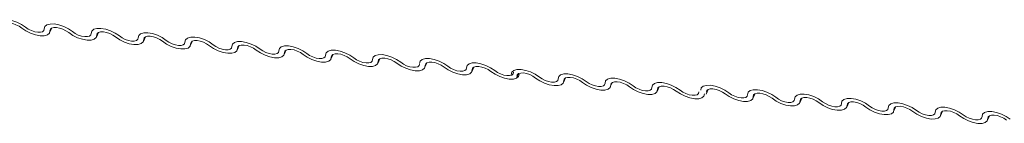
# Model space of a CAD drawing. Units: millimetres. Extents: x -46542772 to 44913, y -44962203 to 188.
# Drawn here: x -23270743 to -23270738, y -22479963 to -22479962 of the extents above; entities that cross this region are included whole.
import ezdxf

# ---------------------------------------------------------------- set-up
doc = ezdxf.new("R2010")
doc.units = ezdxf.units.MM

msp = doc.modelspace()

# ---------------------------------------------------------------- linework, layer by layer
at = {"layer": 'Defpoints', "color": 30, "lineweight": 20, "ltscale": 10, "true_color": 0xf8991e, "transparency": 33554457}
for p, q in [((-23270742.6277, -22479962.3881), (-23270742.6168, -22479962.3638)), ((-23270742.6206, -22479962.3662), (-23270742.6259, -22479962.3782)), ((-23270742.3827, -22479962.4111), (-23270742.3718, -22479962.3868)), ((-23270742.3756, -22479962.3892), (-23270742.381, -22479962.4011)), ((-23270742.1378, -22479962.4341), (-23270742.1269, -22479962.4098)), ((-23270742.1306, -22479962.4122), (-23270742.136, -22479962.4241)), ((-23270741.8928, -22479962.4571), (-23270741.8819, -22479962.4328)), ((-23270741.8857, -22479962.4352), (-23270741.891, -22479962.4471)), ((-23270741.6478, -22479962.4801), (-23270741.6369, -22479962.4558)), ((-23270741.6407, -22479962.4581), (-23270741.646, -22479962.4701)), ((-23270741.4028, -22479962.503), (-23270741.392, -22479962.4787)), ((-23270741.3957, -22479962.4811), (-23270741.4011, -22479962.4931)), ((-23270741.1579, -22479962.526), (-23270741.147, -22479962.5017)), ((-23270741.1507, -22479962.5041), (-23270741.1561, -22479962.5161)), ((-23270740.9129, -22479962.549), (-23270740.902, -22479962.5247)), ((-23270740.9058, -22479962.5271), (-23270740.9111, -22479962.539)), ((-23270740.6666, -22479962.5696), (-23270740.6558, -22479962.5453)), ((-23270740.6595, -22479962.5477), (-23270740.6649, -22479962.5596)), ((-23270740.4217, -22479962.5926), (-23270740.4108, -22479962.5683)), ((-23270740.4145, -22479962.5707), (-23270740.4199, -22479962.5826)), ((-23270740.1881, -22479962.6269), (-23270740.1773, -22479962.6026)), ((-23270740.181, -22479962.6049), (-23270740.1864, -22479962.6169)), ((-23270739.9432, -22479962.6498), (-23270739.9323, -22479962.6255)), ((-23270739.936, -22479962.6279), (-23270739.9414, -22479962.6399)), ((-23270739.6982, -22479962.6728), (-23270739.6873, -22479962.6485)), ((-23270739.6911, -22479962.6509), (-23270739.6964, -22479962.6628)), ((-23270739.4532, -22479962.6958), (-23270739.4423, -22479962.6715)), ((-23270739.4461, -22479962.6739), (-23270739.4514, -22479962.6858)), ((-23270739.1981, -22479962.7099), (-23270739.1872, -22479962.6856)), ((-23270739.1909, -22479962.688), (-23270739.1963, -22479962.6999)), ((-23270738.9531, -22479962.7328), (-23270738.9422, -22479962.7086)), ((-23270738.946, -22479962.7109), (-23270738.9513, -22479962.7229)), ((-23270738.7081, -22479962.7558), (-23270738.6972, -22479962.7315)), ((-23270738.701, -22479962.7339), (-23270738.7063, -22479962.7459)), ((-23270738.4631, -22479962.7788), (-23270738.4523, -22479962.7545)), ((-23270738.456, -22479962.7569), (-23270738.4614, -22479962.7688)), ((-23270738.2182, -22479962.8018), (-23270738.2073, -22479962.7775)), ((-23270738.211, -22479962.7799), (-23270738.2164, -22479962.7918)), ((-23270737.9732, -22479962.8248), (-23270737.9623, -22479962.8005)), ((-23270737.9661, -22479962.8029), (-23270737.9714, -22479962.8148)), ((-23270737.7282, -22479962.8478), (-23270737.7173, -22479962.8235)), ((-23270737.7211, -22479962.8258), (-23270737.7265, -22479962.8378))]:
    msp.add_line(p, q, dxfattribs=at)
at = {"layer": 'Defpoints', "color": 30, "lineweight": 20, "ltscale": 10, "true_color": 0xf8991e, "transparency": 33554457, "flags": 128}
for points in [[(-23270742.9004, -22479962.3456), (-23270742.8973, -22479962.3332), (-23270742.8872, -22479962.3243), (-23270742.8707, -22479962.3196), (-23270742.8494, -22479962.3194), (-23270742.8249, -22479962.3239), (-23270742.7993, -22479962.3325), (-23270742.7748, -22479962.3447), (-23270742.7534, -22479962.3593)], [(-23270742.7729, -22479962.3644), (-23270742.7872, -22479962.3546), (-23270742.8035, -22479962.3465), (-23270742.8206, -22479962.3407), (-23270742.8369, -22479962.3378), (-23270742.8511, -22479962.3379), (-23270742.8621, -22479962.341), (-23270742.8689, -22479962.347), (-23270742.8709, -22479962.3552)], [(-23270742.6259, -22479962.3782), (-23270742.629, -22479962.3905), (-23270742.6391, -22479962.3994), (-23270742.6556, -22479962.4041), (-23270742.677, -22479962.4043), (-23270742.7014, -22479962.3998), (-23270742.727, -22479962.3912), (-23270742.7515, -22479962.379), (-23270742.7729, -22479962.3644)], [(-23270742.7534, -22479962.3593), (-23270742.7391, -22479962.3691), (-23270742.7228, -22479962.3772), (-23270742.7057, -22479962.383), (-23270742.6894, -22479962.386), (-23270742.6752, -22479962.3859), (-23270742.6642, -22479962.3827), (-23270742.6574, -22479962.3768), (-23270742.6554, -22479962.3685)], [(-23270742.6554, -22479962.3685), (-23270742.6524, -22479962.3562), (-23270742.6422, -22479962.3473), (-23270742.6257, -22479962.3426), (-23270742.6044, -22479962.3424), (-23270742.5799, -22479962.3469), (-23270742.5543, -22479962.3555), (-23270742.5298, -22479962.3677), (-23270742.5084, -22479962.3823)], [(-23270742.5279, -22479962.3874), (-23270742.5422, -22479962.3776), (-23270742.5586, -22479962.3695), (-23270742.5756, -22479962.3637), (-23270742.5919, -22479962.3607), (-23270742.6062, -22479962.3608), (-23270742.6171, -22479962.364), (-23270742.6239, -22479962.3699), (-23270742.6259, -22479962.3782)], [(-23270742.4104, -22479962.3915), (-23270742.4074, -22479962.3792), (-23270742.3972, -22479962.3703), (-23270742.3808, -22479962.3655), (-23270742.3594, -22479962.3654), (-23270742.3349, -22479962.3698), (-23270742.3094, -22479962.3785), (-23270742.2849, -22479962.3907), (-23270742.2635, -22479962.4053)], [(-23270742.381, -22479962.4011), (-23270742.384, -22479962.4135), (-23270742.3942, -22479962.4224), (-23270742.4106, -22479962.4271), (-23270742.432, -22479962.4273), (-23270742.4565, -22479962.4228), (-23270742.482, -22479962.4142), (-23270742.5065, -22479962.402), (-23270742.5279, -22479962.3874)], [(-23270742.5084, -22479962.3823), (-23270742.4942, -22479962.3921), (-23270742.4778, -22479962.4002), (-23270742.4608, -22479962.406), (-23270742.4445, -22479962.4089), (-23270742.4302, -22479962.4088), (-23270742.4192, -22479962.4057), (-23270742.4125, -22479962.3998), (-23270742.4104, -22479962.3915)], [(-23270742.283, -22479962.4103), (-23270742.2972, -22479962.4006), (-23270742.3136, -22479962.3925), (-23270742.3306, -22479962.3867), (-23270742.3469, -22479962.3837), (-23270742.3612, -22479962.3838), (-23270742.3721, -22479962.387), (-23270742.3789, -22479962.3929), (-23270742.381, -22479962.4011)], [(-23270742.136, -22479962.4241), (-23270742.139, -22479962.4365), (-23270742.1492, -22479962.4454), (-23270742.1656, -22479962.4501), (-23270742.187, -22479962.4503), (-23270742.2115, -22479962.4458), (-23270742.237, -22479962.4371), (-23270742.2616, -22479962.425), (-23270742.283, -22479962.4103)], [(-23270742.2635, -22479962.4053), (-23270742.2492, -22479962.4151), (-23270742.2328, -22479962.4232), (-23270742.2158, -22479962.429), (-23270742.1995, -22479962.4319), (-23270742.1852, -22479962.4318), (-23270742.1743, -22479962.4287), (-23270742.1675, -22479962.4227), (-23270742.1655, -22479962.4145)], [(-23270742.1655, -22479962.4145), (-23270742.1624, -22479962.4022), (-23270742.1523, -22479962.3932), (-23270742.1358, -22479962.3885), (-23270742.1144, -22479962.3884), (-23270742.09, -22479962.3928), (-23270742.0644, -22479962.4015), (-23270742.0399, -22479962.4136), (-23270742.0185, -22479962.4283)], [(-23270742.038, -22479962.4333), (-23270742.0523, -22479962.4236), (-23270742.0686, -22479962.4155), (-23270742.0856, -22479962.4097), (-23270742.102, -22479962.4067), (-23270742.1162, -22479962.4068), (-23270742.1272, -22479962.41), (-23270742.134, -22479962.4159), (-23270742.136, -22479962.4241)], [(-23270741.9205, -22479962.4375), (-23270741.9174, -22479962.4251), (-23270741.9073, -22479962.4162), (-23270741.8908, -22479962.4115), (-23270741.8695, -22479962.4114), (-23270741.845, -22479962.4158), (-23270741.8194, -22479962.4245), (-23270741.7949, -22479962.4366), (-23270741.7735, -22479962.4513)], [(-23270741.891, -22479962.4471), (-23270741.894, -22479962.4595), (-23270741.9042, -22479962.4684), (-23270741.9207, -22479962.4731), (-23270741.942, -22479962.4732), (-23270741.9665, -22479962.4688), (-23270741.9921, -22479962.4601), (-23270742.0166, -22479962.448), (-23270742.038, -22479962.4333)], [(-23270742.0185, -22479962.4283), (-23270742.0042, -22479962.4381), (-23270741.9879, -22479962.4462), (-23270741.9708, -22479962.4519), (-23270741.9545, -22479962.4549), (-23270741.9403, -22479962.4548), (-23270741.9293, -22479962.4517), (-23270741.9225, -22479962.4457), (-23270741.9205, -22479962.4375)], [(-23270741.793, -22479962.4563), (-23270741.8073, -22479962.4465), (-23270741.8236, -22479962.4384), (-23270741.8407, -22479962.4327), (-23270741.857, -22479962.4297), (-23270741.8712, -22479962.4298), (-23270741.8822, -22479962.4329), (-23270741.889, -22479962.4389), (-23270741.891, -22479962.4471)], [(-23270741.646, -22479962.4701), (-23270741.6491, -22479962.4824), (-23270741.6592, -22479962.4913), (-23270741.6757, -22479962.4961), (-23270741.6971, -22479962.4962), (-23270741.7215, -22479962.4918), (-23270741.7471, -22479962.4831), (-23270741.7716, -22479962.4709), (-23270741.793, -22479962.4563)], [(-23270741.7735, -22479962.4513), (-23270741.7592, -22479962.461), (-23270741.7429, -22479962.4691), (-23270741.7259, -22479962.4749), (-23270741.7095, -22479962.4779), (-23270741.6953, -22479962.4778), (-23270741.6843, -22479962.4746), (-23270741.6775, -22479962.4687), (-23270741.6755, -22479962.4605)], [(-23270741.6755, -22479962.4605), (-23270741.6725, -22479962.4481), (-23270741.6623, -22479962.4392), (-23270741.6459, -22479962.4345), (-23270741.6245, -22479962.4343), (-23270741.6, -22479962.4388), (-23270741.5745, -22479962.4474), (-23270741.5499, -22479962.4596), (-23270741.5285, -22479962.4743)], [(-23270741.548, -22479962.4793), (-23270741.5623, -22479962.4695), (-23270741.5787, -22479962.4614), (-23270741.5957, -22479962.4556), (-23270741.612, -22479962.4527), (-23270741.6263, -22479962.4528), (-23270741.6372, -22479962.4559), (-23270741.644, -22479962.4619), (-23270741.646, -22479962.4701)], [(-23270741.4011, -22479962.4931), (-23270741.4041, -22479962.5054), (-23270741.4143, -22479962.5143), (-23270741.4307, -22479962.5191), (-23270741.4521, -22479962.5192), (-23270741.4766, -22479962.5148), (-23270741.5021, -22479962.5061), (-23270741.5266, -22479962.4939), (-23270741.548, -22479962.4793)], [(-23270741.5285, -22479962.4743), (-23270741.5143, -22479962.484), (-23270741.4979, -22479962.4921), (-23270741.4809, -22479962.4979), (-23270741.4646, -22479962.5009), (-23270741.4503, -22479962.5008), (-23270741.4394, -22479962.4976), (-23270741.4326, -22479962.4917), (-23270741.4305, -22479962.4834)], [(-23270741.4305, -22479962.4834), (-23270741.4275, -22479962.4711), (-23270741.4173, -22479962.4622), (-23270741.4009, -22479962.4575), (-23270741.3795, -22479962.4573), (-23270741.355, -22479962.4618), (-23270741.3295, -22479962.4704), (-23270741.305, -22479962.4826), (-23270741.2836, -22479962.4972)], [(-23270741.3031, -22479962.5023), (-23270741.3173, -22479962.4925), (-23270741.3337, -22479962.4844), (-23270741.3507, -22479962.4786), (-23270741.367, -22479962.4757), (-23270741.3813, -22479962.4758), (-23270741.3923, -22479962.4789), (-23270741.399, -22479962.4848), (-23270741.4011, -22479962.4931)], [(-23270741.1561, -22479962.5161), (-23270741.1591, -22479962.5284), (-23270741.1693, -22479962.5373), (-23270741.1857, -22479962.542), (-23270741.2071, -22479962.5422), (-23270741.2316, -22479962.5377), (-23270741.2572, -22479962.5291), (-23270741.2817, -22479962.5169), (-23270741.3031, -22479962.5023)], [(-23270741.2836, -22479962.4972), (-23270741.2693, -22479962.507), (-23270741.2529, -22479962.5151), (-23270741.2359, -22479962.5209), (-23270741.2196, -22479962.5238), (-23270741.2053, -22479962.5237), (-23270741.1944, -22479962.5206), (-23270741.1876, -22479962.5147), (-23270741.1856, -22479962.5064)], [(-23270741.1856, -22479962.5064), (-23270741.1825, -22479962.4941), (-23270741.1724, -22479962.4852), (-23270741.1559, -22479962.4804), (-23270741.1345, -22479962.4803), (-23270741.1101, -22479962.4847), (-23270741.0845, -22479962.4934), (-23270741.06, -22479962.5056), (-23270741.0386, -22479962.5202)], [(-23270741.0581, -22479962.5252), (-23270741.0724, -22479962.5155), (-23270741.0887, -22479962.5074), (-23270741.1058, -22479962.5016), (-23270741.1221, -22479962.4986), (-23270741.1363, -22479962.4987), (-23270741.1473, -22479962.5019), (-23270741.1541, -22479962.5078), (-23270741.1561, -22479962.5161)], [(-23270740.9111, -22479962.539), (-23270740.9142, -22479962.5514), (-23270740.9243, -22479962.5603), (-23270740.9408, -22479962.565), (-23270740.9621, -22479962.5652), (-23270740.9866, -22479962.5607), (-23270741.0122, -22479962.552), (-23270741.0367, -22479962.5399), (-23270741.0581, -22479962.5252)], [(-23270741.0386, -22479962.5202), (-23270741.0243, -22479962.53), (-23270741.008, -22479962.5381), (-23270740.9909, -22479962.5439), (-23270740.9746, -22479962.5468), (-23270740.9604, -22479962.5467), (-23270740.9494, -22479962.5436), (-23270740.9426, -22479962.5376), (-23270740.9406, -22479962.5294)], [(-23270740.9406, -22479962.5294), (-23270740.9376, -22479962.5171), (-23270740.9274, -22479962.5082), (-23270740.9109, -22479962.5034), (-23270740.8896, -22479962.5033), (-23270740.8651, -22479962.5077), (-23270740.8395, -22479962.5164), (-23270740.815, -22479962.5286), (-23270740.7936, -22479962.5432)], [(-23270740.8131, -22479962.5482), (-23270740.8274, -22479962.5385), (-23270740.8437, -22479962.5304), (-23270740.8608, -22479962.5246), (-23270740.8771, -22479962.5216), (-23270740.8913, -22479962.5217), (-23270740.9023, -22479962.5249), (-23270740.9091, -22479962.5308), (-23270740.9111, -22479962.539)], [(-23270740.6944, -22479962.55), (-23270740.6913, -22479962.5377), (-23270740.6811, -22479962.5287), (-23270740.6647, -22479962.524), (-23270740.6433, -22479962.5239), (-23270740.6189, -22479962.5283), (-23270740.5933, -22479962.537), (-23270740.5688, -22479962.5492), (-23270740.5474, -22479962.5638)], [(-23270740.6661, -22479962.562), (-23270740.6692, -22479962.5744), (-23270740.6794, -22479962.5833), (-23270740.6958, -22479962.588), (-23270740.7172, -22479962.5881), (-23270740.7416, -22479962.5837), (-23270740.7672, -22479962.575), (-23270740.7917, -22479962.5629), (-23270740.8131, -22479962.5482)], [(-23270740.7936, -22479962.5432), (-23270740.7793, -22479962.553), (-23270740.763, -22479962.5611), (-23270740.746, -22479962.5668), (-23270740.7296, -22479962.5698), (-23270740.7154, -22479962.5697), (-23270740.7044, -22479962.5666), (-23270740.6976, -22479962.5606), (-23270740.6956, -22479962.5524)], [(-23270740.5669, -22479962.5688), (-23270740.5812, -22479962.5591), (-23270740.5975, -22479962.551), (-23270740.6145, -22479962.5452), (-23270740.6309, -22479962.5422), (-23270740.6451, -22479962.5423), (-23270740.6561, -22479962.5455), (-23270740.6628, -22479962.5514), (-23270740.6649, -22479962.5596)], [(-23270740.4199, -22479962.5826), (-23270740.4229, -22479962.595), (-23270740.4331, -22479962.6039), (-23270740.4496, -22479962.6086), (-23270740.4709, -22479962.6087), (-23270740.4954, -22479962.6043), (-23270740.521, -22479962.5956), (-23270740.5455, -22479962.5835), (-23270740.5669, -22479962.5688)], [(-23270740.5474, -22479962.5638), (-23270740.5331, -22479962.5736), (-23270740.5168, -22479962.5817), (-23270740.4997, -22479962.5874), (-23270740.4834, -22479962.5904), (-23270740.4692, -22479962.5903), (-23270740.4582, -22479962.5872), (-23270740.4514, -22479962.5812), (-23270740.4494, -22479962.573)], [(-23270740.4494, -22479962.573), (-23270740.4463, -22479962.5606), (-23270740.4362, -22479962.5517), (-23270740.4197, -22479962.547), (-23270740.3984, -22479962.5469), (-23270740.3739, -22479962.5513), (-23270740.3483, -22479962.56), (-23270740.3238, -22479962.5721), (-23270740.3024, -22479962.5868)], [(-23270740.3219, -22479962.5918), (-23270740.3362, -22479962.582), (-23270740.3525, -22479962.5739), (-23270740.3696, -22479962.5682), (-23270740.3859, -22479962.5652), (-23270740.4001, -22479962.5653), (-23270740.4111, -22479962.5684), (-23270740.4179, -22479962.5744), (-23270740.4199, -22479962.5826)], [(-23270740.2158, -22479962.6073), (-23270740.2128, -22479962.5949), (-23270740.2026, -22479962.586), (-23270740.1862, -22479962.5813), (-23270740.1648, -22479962.5811), (-23270740.1403, -22479962.5856), (-23270740.1148, -22479962.5942), (-23270740.0903, -22479962.6064), (-23270740.0689, -22479962.621)], [(-23270740.1749, -22479962.6056), (-23270740.178, -22479962.6179), (-23270740.1881, -22479962.6269), (-23270740.2046, -22479962.6316), (-23270740.2259, -22479962.6317), (-23270740.2504, -22479962.6273), (-23270740.276, -22479962.6186), (-23270740.3005, -22479962.6064), (-23270740.3219, -22479962.5918)], [(-23270740.3024, -22479962.5868), (-23270740.2881, -22479962.5965), (-23270740.2718, -22479962.6046), (-23270740.2547, -22479962.6104), (-23270740.2384, -22479962.6134), (-23270740.2242, -22479962.6133), (-23270740.2132, -22479962.6101), (-23270740.2064, -22479962.6042), (-23270740.2044, -22479962.596)], [(-23270740.0884, -22479962.6261), (-23270740.1026, -22479962.6163), (-23270740.119, -22479962.6082), (-23270740.136, -22479962.6024), (-23270740.1523, -22479962.5995), (-23270740.1666, -22479962.5996), (-23270740.1776, -22479962.6027), (-23270740.1843, -22479962.6087), (-23270740.1864, -22479962.6169)], [(-23270739.9414, -22479962.6399), (-23270739.9444, -22479962.6522), (-23270739.9546, -22479962.6611), (-23270739.9711, -22479962.6658), (-23270739.9924, -22479962.666), (-23270740.0169, -22479962.6615), (-23270740.0425, -22479962.6529), (-23270740.067, -22479962.6407), (-23270740.0884, -22479962.6261)], [(-23270740.0689, -22479962.621), (-23270740.0546, -22479962.6308), (-23270740.0382, -22479962.6389), (-23270740.0212, -22479962.6447), (-23270740.0049, -22479962.6477), (-23270739.9906, -22479962.6476), (-23270739.9797, -22479962.6444), (-23270739.9729, -22479962.6385), (-23270739.9709, -22479962.6302)], [(-23270739.9709, -22479962.6302), (-23270739.9678, -22479962.6179), (-23270739.9577, -22479962.609), (-23270739.9412, -22479962.6043), (-23270739.9198, -22479962.6041), (-23270739.8954, -22479962.6086), (-23270739.8698, -22479962.6172), (-23270739.8453, -22479962.6294), (-23270739.8239, -22479962.644)], [(-23270739.8434, -22479962.6491), (-23270739.8577, -22479962.6393), (-23270739.874, -22479962.6312), (-23270739.8911, -22479962.6254), (-23270739.9074, -22479962.6225), (-23270739.9216, -22479962.6225), (-23270739.9326, -22479962.6257), (-23270739.9394, -22479962.6316), (-23270739.9414, -22479962.6399)], [(-23270739.7259, -22479962.6532), (-23270739.7229, -22479962.6409), (-23270739.7127, -22479962.632), (-23270739.6962, -22479962.6272), (-23270739.6749, -22479962.6271), (-23270739.6504, -22479962.6315), (-23270739.6248, -22479962.6402), (-23270739.6003, -22479962.6524), (-23270739.5789, -22479962.667)], [(-23270739.6964, -22479962.6628), (-23270739.6995, -22479962.6752), (-23270739.7096, -22479962.6841), (-23270739.7261, -22479962.6888), (-23270739.7474, -22479962.689), (-23270739.7719, -22479962.6845), (-23270739.7975, -22479962.6759), (-23270739.822, -22479962.6637), (-23270739.8434, -22479962.6491)], [(-23270739.8239, -22479962.644), (-23270739.8096, -22479962.6538), (-23270739.7933, -22479962.6619), (-23270739.7762, -22479962.6677), (-23270739.7599, -22479962.6706), (-23270739.7457, -22479962.6705), (-23270739.7347, -22479962.6674), (-23270739.7279, -22479962.6615), (-23270739.7259, -22479962.6532)], [(-23270739.5984, -22479962.672), (-23270739.6127, -22479962.6623), (-23270739.629, -22479962.6542), (-23270739.6461, -22479962.6484), (-23270739.6624, -22479962.6454), (-23270739.6766, -22479962.6455), (-23270739.6876, -22479962.6487), (-23270739.6944, -22479962.6546), (-23270739.6964, -22479962.6628)], [(-23270739.4514, -22479962.6858), (-23270739.4545, -22479962.6982), (-23270739.4647, -22479962.7071), (-23270739.4811, -22479962.7118), (-23270739.5025, -22479962.712), (-23270739.5269, -22479962.7075), (-23270739.5525, -22479962.6988), (-23270739.577, -22479962.6867), (-23270739.5984, -22479962.672)], [(-23270739.5789, -22479962.667), (-23270739.5646, -22479962.6768), (-23270739.5483, -22479962.6849), (-23270739.5313, -22479962.6907), (-23270739.5149, -22479962.6936), (-23270739.5007, -22479962.6935), (-23270739.4897, -22479962.6904), (-23270739.483, -22479962.6844), (-23270739.4809, -22479962.6762)], [(-23270739.4809, -22479962.6762), (-23270739.4779, -22479962.6639), (-23270739.4677, -22479962.6549), (-23270739.4513, -22479962.6502), (-23270739.4299, -22479962.6501), (-23270739.4054, -22479962.6545), (-23270739.3799, -22479962.6632), (-23270739.3553, -22479962.6754), (-23270739.3339, -22479962.69)], [(-23270739.3534, -22479962.695), (-23270739.3677, -22479962.6853), (-23270739.3841, -22479962.6772), (-23270739.4011, -22479962.6714), (-23270739.4174, -22479962.6684), (-23270739.4317, -22479962.6685), (-23270739.4426, -22479962.6717), (-23270739.4494, -22479962.6776), (-23270739.4514, -22479962.6858)], [(-23270739.2258, -22479962.6903), (-23270739.2227, -22479962.6779), (-23270739.2126, -22479962.669), (-23270739.1961, -22479962.6643), (-23270739.1748, -22479962.6642), (-23270739.1503, -22479962.6686), (-23270739.1247, -22479962.6773), (-23270739.1002, -22479962.6894), (-23270739.0788, -22479962.7041)], [(-23270739.0983, -22479962.7091), (-23270739.1126, -22479962.6993), (-23270739.1289, -22479962.6912), (-23270739.146, -22479962.6854), (-23270739.1623, -22479962.6825), (-23270739.1765, -22479962.6826), (-23270739.1875, -22479962.6857), (-23270739.1943, -22479962.6917), (-23270739.1963, -22479962.6999)], [(-23270739.2065, -22479962.7088), (-23270739.2095, -22479962.7212), (-23270739.2197, -22479962.7301), (-23270739.2361, -22479962.7348), (-23270739.2575, -22479962.7349), (-23270739.282, -22479962.7305), (-23270739.3075, -22479962.7218), (-23270739.332, -22479962.7097), (-23270739.3534, -22479962.695)], [(-23270739.3339, -22479962.69), (-23270739.3197, -22479962.6998), (-23270739.3033, -22479962.7079), (-23270739.2863, -22479962.7136), (-23270739.27, -22479962.7166), (-23270739.2557, -22479962.7165), (-23270739.2448, -22479962.7134), (-23270739.238, -22479962.7074), (-23270739.2359, -22479962.6992)], [(-23270738.9513, -22479962.7229), (-23270738.9544, -22479962.7352), (-23270738.9645, -22479962.7441), (-23270738.981, -22479962.7489), (-23270739.0023, -22479962.749), (-23270739.0268, -22479962.7446), (-23270739.0524, -22479962.7359), (-23270739.0769, -22479962.7237), (-23270739.0983, -22479962.7091)], [(-23270739.0788, -22479962.7041), (-23270739.0645, -22479962.7138), (-23270739.0482, -22479962.7219), (-23270739.0311, -22479962.7277), (-23270739.0148, -22479962.7307), (-23270739.0006, -22479962.7306), (-23270738.9896, -22479962.7274), (-23270738.9828, -22479962.7215), (-23270738.9808, -22479962.7133)], [(-23270738.9808, -22479962.7133), (-23270738.9778, -22479962.7009), (-23270738.9676, -22479962.692), (-23270738.9511, -22479962.6873), (-23270738.9298, -22479962.6871), (-23270738.9053, -22479962.6916), (-23270738.8797, -22479962.7002), (-23270738.8552, -22479962.7124), (-23270738.8338, -22479962.727)], [(-23270738.8533, -22479962.7321), (-23270738.8676, -22479962.7223), (-23270738.8839, -22479962.7142), (-23270738.901, -22479962.7084), (-23270738.9173, -22479962.7055), (-23270738.9315, -22479962.7056), (-23270738.9425, -22479962.7087), (-23270738.9493, -22479962.7147), (-23270738.9513, -22479962.7229)], [(-23270738.7063, -22479962.7459), (-23270738.7094, -22479962.7582), (-23270738.7196, -22479962.7671), (-23270738.736, -22479962.7718), (-23270738.7574, -22479962.772), (-23270738.7818, -22479962.7675), (-23270738.8074, -22479962.7589), (-23270738.8319, -22479962.7467), (-23270738.8533, -22479962.7321)], [(-23270738.8338, -22479962.727), (-23270738.8195, -22479962.7368), (-23270738.8032, -22479962.7449), (-23270738.7862, -22479962.7507), (-23270738.7698, -22479962.7537), (-23270738.7556, -22479962.7536), (-23270738.7446, -22479962.7504), (-23270738.7379, -22479962.7445), (-23270738.7358, -22479962.7362)], [(-23270738.7358, -22479962.7362), (-23270738.7328, -22479962.7239), (-23270738.7226, -22479962.715), (-23270738.7062, -22479962.7103), (-23270738.6848, -22479962.7101), (-23270738.6603, -22479962.7146), (-23270738.6348, -22479962.7232), (-23270738.6103, -22479962.7354), (-23270738.5888, -22479962.75)], [(-23270738.6084, -22479962.7551), (-23270738.6226, -22479962.7453), (-23270738.639, -22479962.7372), (-23270738.656, -22479962.7314), (-23270738.6723, -22479962.7284), (-23270738.6866, -22479962.7285), (-23270738.6975, -22479962.7317), (-23270738.7043, -22479962.7376), (-23270738.7063, -22479962.7459)], [(-23270738.4909, -22479962.7592), (-23270738.4878, -22479962.7469), (-23270738.4776, -22479962.738), (-23270738.4612, -22479962.7332), (-23270738.4398, -22479962.7331), (-23270738.4154, -22479962.7375), (-23270738.3898, -22479962.7462), (-23270738.3653, -22479962.7584), (-23270738.3439, -22479962.773)], [(-23270738.4614, -22479962.7688), (-23270738.4644, -22479962.7812), (-23270738.4746, -22479962.7901), (-23270738.491, -22479962.7948), (-23270738.5124, -22479962.795), (-23270738.5369, -22479962.7905), (-23270738.5624, -22479962.7819), (-23270738.5869, -22479962.7697), (-23270738.6084, -22479962.7551)], [(-23270738.5888, -22479962.75), (-23270738.5746, -22479962.7598), (-23270738.5582, -22479962.7679), (-23270738.5412, -22479962.7737), (-23270738.5249, -22479962.7766), (-23270738.5106, -22479962.7765), (-23270738.4997, -22479962.7734), (-23270738.4929, -22479962.7675), (-23270738.4909, -22479962.7592)], [(-23270738.3634, -22479962.778), (-23270738.3777, -22479962.7683), (-23270738.394, -22479962.7602), (-23270738.411, -22479962.7544), (-23270738.4274, -22479962.7514), (-23270738.4416, -22479962.7515), (-23270738.4526, -22479962.7547), (-23270738.4593, -22479962.7606), (-23270738.4614, -22479962.7688)], [(-23270738.2164, -22479962.7918), (-23270738.2194, -22479962.8042), (-23270738.2296, -22479962.8131), (-23270738.2461, -22479962.8178), (-23270738.2674, -22479962.818), (-23270738.2919, -22479962.8135), (-23270738.3175, -22479962.8048), (-23270738.342, -22479962.7927), (-23270738.3634, -22479962.778)], [(-23270738.3439, -22479962.773), (-23270738.3296, -22479962.7828), (-23270738.3133, -22479962.7909), (-23270738.2962, -22479962.7967), (-23270738.2799, -22479962.7996), (-23270738.2657, -22479962.7995), (-23270738.2547, -22479962.7964), (-23270738.2479, -22479962.7904), (-23270738.2459, -22479962.7822)], [(-23270738.2459, -22479962.7822), (-23270738.2428, -22479962.7699), (-23270738.2327, -22479962.7609), (-23270738.2162, -22479962.7562), (-23270738.1949, -22479962.7561), (-23270738.1704, -22479962.7605), (-23270738.1448, -22479962.7692), (-23270738.1203, -22479962.7813), (-23270738.0989, -22479962.796)], [(-23270738.1184, -22479962.801), (-23270738.1327, -22479962.7913), (-23270738.149, -22479962.7832), (-23270738.1661, -22479962.7774), (-23270738.1824, -22479962.7744), (-23270738.1966, -22479962.7745), (-23270738.2076, -22479962.7777), (-23270738.2144, -22479962.7836), (-23270738.2164, -22479962.7918)], [(-23270738.0009, -22479962.8052), (-23270737.9979, -22479962.7928), (-23270737.9877, -22479962.7839), (-23270737.9712, -22479962.7792), (-23270737.9499, -22479962.7791), (-23270737.9254, -22479962.7835), (-23270737.8998, -22479962.7922), (-23270737.8753, -22479962.8043), (-23270737.8539, -22479962.819)], [(-23270737.9714, -22479962.8148), (-23270737.9745, -22479962.8272), (-23270737.9846, -22479962.8361), (-23270738.0011, -22479962.8408), (-23270738.0224, -22479962.8409), (-23270738.0469, -22479962.8365), (-23270738.0725, -22479962.8278), (-23270738.097, -22479962.8157), (-23270738.1184, -22479962.801)], [(-23270738.0989, -22479962.796), (-23270738.0846, -22479962.8058), (-23270738.0683, -22479962.8139), (-23270738.0512, -22479962.8196), (-23270738.0349, -22479962.8226), (-23270738.0207, -22479962.8225), (-23270738.0097, -22479962.8194), (-23270738.0029, -22479962.8134), (-23270738.0009, -22479962.8052)], [(-23270737.8734, -22479962.824), (-23270737.8877, -22479962.8142), (-23270737.904, -22479962.8061), (-23270737.9211, -22479962.8004), (-23270737.9374, -22479962.7974), (-23270737.9516, -22479962.7975), (-23270737.9626, -22479962.8006), (-23270737.9694, -22479962.8066), (-23270737.9714, -22479962.8148)], [(-23270737.7265, -22479962.8378), (-23270737.7295, -22479962.8501), (-23270737.7397, -22479962.859), (-23270737.7561, -22479962.8638), (-23270737.7775, -22479962.8639), (-23270737.802, -22479962.8595), (-23270737.8275, -22479962.8508), (-23270737.852, -22479962.8386), (-23270737.8734, -22479962.824)], [(-23270737.8539, -22479962.819), (-23270737.8397, -22479962.8287), (-23270737.8233, -22479962.8368), (-23270737.8063, -22479962.8426), (-23270737.7899, -22479962.8456), (-23270737.7757, -22479962.8455), (-23270737.7647, -22479962.8423), (-23270737.758, -22479962.8364), (-23270737.7559, -22479962.8282)], [(-23270737.7559, -22479962.8282), (-23270737.7529, -22479962.8158), (-23270737.7427, -22479962.8069), (-23270737.7263, -22479962.8022), (-23270737.7049, -22479962.802), (-23270737.6804, -22479962.8065), (-23270737.6549, -22479962.8152), (-23270737.6304, -22479962.8273), (-23270737.609, -22479962.842)], [(-23270737.6285, -22479962.847), (-23270737.6427, -22479962.8372), (-23270737.6591, -22479962.8291), (-23270737.6761, -22479962.8233), (-23270737.6924, -22479962.8204), (-23270737.7067, -22479962.8205), (-23270737.7176, -22479962.8236), (-23270737.7244, -22479962.8296), (-23270737.7265, -22479962.8378)]]:
    msp.add_lwpolyline(points, dxfattribs=at)

doc.saveas('drawing.dxf')
